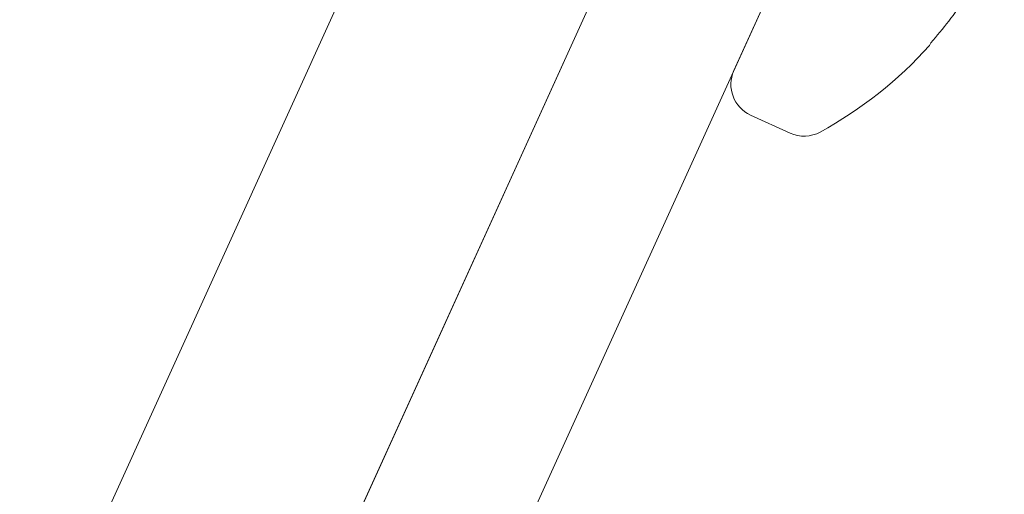
# Model space of a CAD drawing. Extents: x 166 to 215, y -67 to 33.
# Drawn here: x 186 to 187, y 29 to 29 of the extents above; entities that cross this region are included whole.
import ezdxf

# ---------------------------------------------------------------- set-up
doc = ezdxf.new("R2010")
doc.units = 0
doc.header["$LTSCALE"] = 0.25
doc.header["$MEASUREMENT"] = 0
doc.linetypes.add('SLD-Solid', pattern=[0])
doc.layers.add('CROSS SECTION', color=30, linetype='CONTINUOUS', lineweight=18)
doc.layers.add('SINGLE', color=2, linetype='CONTINUOUS', lineweight=18)

msp = doc.modelspace()

# ---------------------------------------------------------------- linework, layer by layer
at = {"layer": 'CROSS SECTION'}
for p, q in [((186.9035036315616, 29.33801143235894), (186.0731090310265, 27.51000649053273)), ((186.9018959661717, 29.33447236758681), (186.0747166964165, 27.51354555530486)), ((186.9820944528871, 29.30231054764738), (186.1516998523512, 27.47430560582154)), ((186.7363893360443, 29.27236314617889), (186.0126074750086, 27.67905218543217))]:
    msp.add_line(p, q, dxfattribs=at)
at = {"layer": 'SINGLE', "linetype": 'SLD-Solid', "lineweight": 15}
for p, q in [((186.8768660431481, 29.0706639872071), (186.7739153056868, 28.84403142393825)), ((186.8810912830201, 28.85909097385323), (186.8804534699877, 28.85768691200792)), ((186.7830225470141, 28.81976277214801), (186.8045674612057, 28.80997571960546))]:
    msp.add_line(p, q, dxfattribs=at)
for centre, radius, start, end in [((186.7115247700728, 29.00905025652486), 0.2263638415750289, 318.5114681602269, 326.3121843762684), ((186.7126246194981, 29.00857312678795), 0.2256837993421053, 298.6832819876654, 318.0429338151117), ((186.7906032533474, 28.83645071786358), 0.01832906249999999, 155.5694695704892, 245.5694695704891), ((186.8121481623376, 28.82666366768387), 0.01832906250000014, 245.5694695704891, 298.6832819878232)]:
    msp.add_arc(centre, radius, start, end, dxfattribs=at)

doc.saveas('drawing.dxf')
